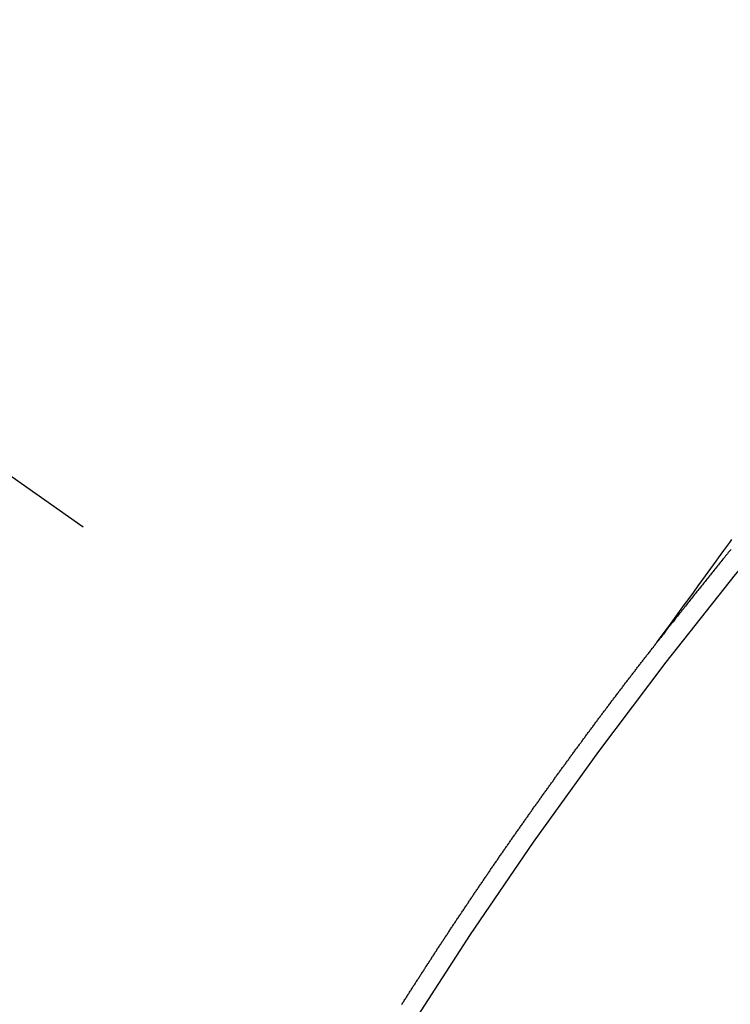
# Model space of a CAD drawing. Extents: x 55896 to 82369, y -22065 to -13195.
# Drawn here: x 71671 to 71675, y -14902 to -14895 of the extents above; entities that cross this region are included whole.
import ezdxf

# ---------------------------------------------------------------- set-up
doc = ezdxf.new("R2010")
doc.units = 0
doc.header["$LTSCALE"] = 50
doc.header["$MEASUREMENT"] = 0
doc.linetypes.add('CENTER2', pattern=[1.125, 0.75, -0.125, 0.125, -0.125])
doc.linetypes.add('HIDDEN', pattern=[0.375, 0.25, -0.125])
doc.layers.get('0').update_dxf_attribs({"linetype": 'CONTINUOUS'})
doc.layers.get('DEFPOINTS').update_dxf_attribs({"color": 146, "linetype": 'CONTINUOUS'})
for name, color, linetype in [('150-機器', 8, 'CONTINUOUS'), ('160-文字', 254, 'CONTINUOUS'), ('166-寸法B', 11, 'CONTINUOUS')]:
    doc.layers.add(name, color=color, linetype=linetype)
doc.styles.add('KH001', font='txt')
doc.dimstyles.new('KH1xx030', dxfattribs={"dimscale": 30, "dimtxt": 2, "dimasz": 0.6, "dimexe": 0.3, "dimexo": 1.2, "dimgap": 0.5, "dimtad": 3, "dimdec": 1, "dimdsep": 46, "dimlunit": 6, "dimtxsty": 'KH001', "dimblk": 'DOT', "dimcen": 1, "dimdle": 1, "dimclrd": 256, "dimclre": 256, "dimclrt": 256, "dimadec": 0, "dimazin": 0, "dimtfac": 1, "dimtdec": 1, "dimtix": 1, "dimtmove": 2, "dimatfit": 3, "dimldrblk": 'CLOSEDBLANK', "dimfxl": 1, "dimtolj": 1, "dimtzin": 0, "dimlwd": -1, "dimlwe": -1, "dimarcsym": 0})

# ---------------------------------------------------------------- blocks, each defined once
blk = doc.blocks.new('F402_H')
at = {"layer": '150-機器', "color": 13, "linetype": 'CENTER2'}
blk.add_line((0, 0), (-244.018, -170.8633), dxfattribs=at)
at = {"layer": '150-機器', "color": 13, "linetype": 'HIDDEN'}
for points in [[(-218.9206, -151.3426), (-218.9663, -151.28), (-219.012, -151.2173), (-219.0577, -151.1546), (-219.1035, -151.092), (-219.1346, -151.0493), (-219.1658, -151.0066), (-219.1969, -150.9638), (-219.228, -150.9211), (-219.2459, -150.8965), (-219.2637, -150.8718), (-219.2816, -150.8472), (-219.2994, -150.8225), (-219.3171, -150.7981), (-219.3348, -150.7737), (-219.3525, -150.7492), (-219.3703, -150.7248), (-219.3837, -150.7065), (-219.3971, -150.6882), (-219.4105, -150.6699), (-219.424, -150.6516)], [(-219.4191, -150.7177), (-219.4126, -150.7252), (-219.4061, -150.7328), (-219.4001, -150.7396), (-219.3944, -150.7478), (-219.3878, -150.7554), (-219.3819, -150.7622), (-219.3762, -150.7703), (-219.3696, -150.7779), (-219.3637, -150.7847), (-219.3571, -150.7923), (-219.352, -150.7997), (-219.3454, -150.8073), (-219.3389, -150.8149), (-219.3337, -150.8222), (-219.3272, -150.8298), (-219.3207, -150.8374), (-219.3155, -150.8448), (-219.309, -150.8524), (-219.3024, -150.86), (-219.2973, -150.8673), (-219.2908, -150.8749), (-219.2842, -150.8825), (-219.2791, -150.8899), (-219.2725, -150.8975), (-219.266, -150.9051), (-219.2608, -150.9124), (-219.2543, -150.92), (-219.2478, -150.9276), (-219.2426, -150.935), (-219.2361, -150.9426), (-219.2304, -150.9507), (-219.2244, -150.9575), (-219.2179, -150.9651), (-219.2121, -150.9733), (-219.2062, -150.9801), (-219.1996, -150.9877), (-219.1939, -150.9958), (-219.188, -151.0026), (-219.1822, -151.0108), (-219.1757, -151.0184), (-219.1697, -151.0252), (-219.164, -151.0333), (-219.1575, -151.0409), (-219.1523, -151.0483), (-219.1458, -151.0559), (-219.1401, -151.064), (-219.1341, -151.0708), (-219.1276, -151.0784), (-219.1218, -151.0866), (-219.1159, -151.0934), (-219.1102, -151.1015), (-219.1036, -151.1091), (-219.0979, -151.1173), (-219.0919, -151.1241), (-219.0854, -151.1317), (-219.0797, -151.1399), (-219.0737, -151.1466), (-219.068, -151.1548), (-219.0615, -151.1624), (-219.0563, -151.1698), (-219.0498, -151.1774), (-219.044, -151.1855), (-219.0381, -151.1923), (-219.0324, -151.2005), (-219.0258, -151.2081), (-219.0207, -151.2154), (-219.0141, -151.223), (-219.0076, -151.2306), (-219.0024, -151.238), (-218.9959, -151.2456), (-218.9902, -151.2537), (-218.9837, -151.2613), (-218.9785, -151.2687), (-218.972, -151.2763), (-218.9662, -151.2845), (-218.9603, -151.2912), (-218.9546, -151.2994), (-218.948, -151.307), (-218.9429, -151.3144), (-218.9363, -151.322), (-218.9306, -151.3301), (-218.9246, -151.3369)], [(-217.187, -153.8029), (-217.1904, -153.798), (-217.1936, -153.7917), (-217.1976, -153.786), (-217.201, -153.7811), (-217.2042, -153.7748), (-217.2082, -153.7691), (-217.2122, -153.7634), (-217.2148, -153.7579), (-217.2188, -153.7522), (-217.2228, -153.7465), (-217.2263, -153.7416), (-217.2295, -153.7353), (-217.2335, -153.7296), (-217.2369, -153.7247), (-217.2401, -153.7184), (-217.2441, -153.7127), (-217.2481, -153.7069), (-217.2515, -153.702), (-217.2547, -153.6957), (-217.2587, -153.69), (-217.2622, -153.6851), (-217.2653, -153.6788), (-217.2693, -153.6731), (-217.2728, -153.6682), (-217.2768, -153.6625), (-217.28, -153.6562), (-217.2834, -153.6513), (-217.2874, -153.6456), (-217.2906, -153.6393), (-217.2946, -153.6336), (-217.298, -153.6287), (-217.302, -153.6229), (-217.3052, -153.6167), (-217.3087, -153.6118), (-217.3127, -153.606), (-217.3167, -153.6003), (-217.3193, -153.5948), (-217.3233, -153.5891), (-217.3273, -153.5834), (-217.3313, -153.5777), (-217.3339, -153.5722), (-217.3379, -153.5665), (-217.3419, -153.5608), (-217.3454, -153.5559), (-217.3485, -153.5496), (-217.3525, -153.5439), (-217.3565, -153.5381), (-217.36, -153.5332), (-217.3632, -153.527), (-217.3672, -153.5212), (-217.3706, -153.5163), (-217.3746, -153.5106), (-217.3778, -153.5043), (-217.3812, -153.4994), (-217.3852, -153.4937), (-217.3892, -153.488), (-217.3924, -153.4817), (-217.3959, -153.4768), (-217.3999, -153.4711), (-217.4039, -153.4654), (-217.4073, -153.4605), (-217.4105, -153.4542), (-217.4145, -153.4484), (-217.4179, -153.4435), (-217.4219, -153.4378), (-217.4251, -153.4315), (-217.4291, -153.4258), (-217.4325, -153.4209), (-217.4366, -153.4152), (-217.4406, -153.4095), (-217.4432, -153.404), (-217.4472, -153.3983), (-217.4512, -153.3926), (-217.4552, -153.3868), (-217.4586, -153.3819), (-217.4618, -153.3756), (-217.4658, -153.3699), (-217.4692, -153.365), (-217.4732, -153.3593), (-217.4773, -153.3536), (-217.4799, -153.3481), (-217.4839, -153.3424), (-217.4879, -153.3367), (-217.4919, -153.331), (-217.4953, -153.3261), (-217.4985, -153.3198), (-217.5025, -153.314), (-217.5059, -153.3091), (-217.5099, -153.3034), (-217.5139, -153.2977), (-217.518, -153.292), (-217.5206, -153.2865), (-217.5246, -153.2808), (-217.5286, -153.2751), (-217.532, -153.2702), (-217.536, -153.2645), (-217.5392, -153.2582), (-217.5432, -153.2524), (-217.5466, -153.2475), (-217.5506, -153.2418), (-217.5546, -153.2361), (-217.5581, -153.2312), (-217.5613, -153.2249), (-217.5653, -153.2192), (-217.5687, -153.2143), (-217.5727, -153.2086), (-217.5767, -153.2029), (-217.5807, -153.1971), (-217.5841, -153.1922), (-217.5873, -153.1859), (-217.5913, -153.1802), (-217.5948, -153.1753), (-217.5988, -153.1696), (-217.6028, -153.1639), (-217.6068, -153.1582), (-217.6094, -153.1527), (-217.6134, -153.147), (-217.6174, -153.1413), (-217.6208, -153.1364), (-217.6248, -153.1306), (-217.6288, -153.1249), (-217.6329, -153.1192), (-217.6363, -153.1143), (-217.6395, -153.108), (-217.6435, -153.1023), (-217.6469, -153.0974), (-217.6509, -153.0917), (-217.6549, -153.0859), (-217.6589, -153.0802), (-217.6624, -153.0753), (-217.6664, -153.0696), (-217.6695, -153.0633), (-217.673, -153.0584), (-217.677, -153.0527), (-217.681, -153.047), (-217.685, -153.0413), (-217.6884, -153.0364), (-217.6924, -153.0306), (-217.6964, -153.0249), (-217.6999, -153.02), (-217.7031, -153.0137), (-217.7071, -153.008), (-217.7111, -153.0023), (-217.7145, -152.9974), (-217.7185, -152.9917), (-217.7225, -152.9859), (-217.7259, -152.981), (-217.7299, -152.9753), (-217.7339, -152.9696), (-217.7374, -152.9647), (-217.7406, -152.9584), (-217.7446, -152.9527), (-217.7486, -152.947), (-217.752, -152.9421), (-217.756, -152.9364), (-217.76, -152.9306), (-217.7634, -152.9257), (-217.7675, -152.92), (-217.7715, -152.9143), (-217.7755, -152.9086), (-217.7789, -152.9037), (-217.7829, -152.898), (-217.7861, -152.8917), (-217.7895, -152.8868), (-217.7935, -152.881), (-217.7975, -152.8753), (-217.8015, -152.8696), (-217.805, -152.8647), (-217.809, -152.859), (-217.813, -152.8533), (-217.8164, -152.8484), (-217.8204, -152.8426), (-217.8244, -152.8369), (-217.8284, -152.8312), (-217.8318, -152.8263), (-217.8359, -152.8206), (-217.8399, -152.8149), (-217.8433, -152.81), (-217.8473, -152.8042), (-217.8505, -152.798), (-217.8545, -152.7922), (-217.8579, -152.7873), (-217.8619, -152.7816), (-217.8659, -152.7759), (-217.8694, -152.771), (-217.8734, -152.7653), (-217.8774, -152.7596), (-217.8814, -152.7538), (-217.8848, -152.7489), (-217.8888, -152.7432), (-217.8928, -152.7375), (-217.8968, -152.7318), (-217.9003, -152.7269), (-217.9043, -152.7212), (-217.9083, -152.7154), (-217.9117, -152.7105), (-217.9157, -152.7048), (-217.9197, -152.6991), (-217.9237, -152.6934), (-217.9271, -152.6885), (-217.9311, -152.6828), (-217.9351, -152.677), (-217.9386, -152.6721), (-217.9426, -152.6664), (-217.9466, -152.6607), (-217.9506, -152.655), (-217.954, -152.6501), (-217.958, -152.6444), (-217.962, -152.6386), (-217.9655, -152.6337), (-217.9695, -152.628), (-217.9735, -152.6223), (-217.9775, -152.6166), (-217.9809, -152.6117), (-217.9849, -152.606), (-217.9889, -152.6002), (-217.9924, -152.5953), (-217.9964, -152.5896), (-218.0004, -152.5839), (-218.0044, -152.5782), (-218.0078, -152.5733), (-218.0118, -152.5676), (-218.0158, -152.5618), (-218.0192, -152.5569), (-218.0232, -152.5512), (-218.0272, -152.5455), (-218.0313, -152.5398), (-218.0347, -152.5349), (-218.0387, -152.5292), (-218.0427, -152.5234), (-218.0461, -152.5185), (-218.0501, -152.5128), (-218.0541, -152.5071), (-218.0581, -152.5014), (-218.0616, -152.4965), (-218.0656, -152.4908), (-218.0696, -152.485), (-218.073, -152.4801), (-218.077, -152.4744), (-218.081, -152.4687), (-218.085, -152.463), (-218.0885, -152.4581), (-218.0925, -152.4524), (-218.0973, -152.4472), (-218.1007, -152.4423), (-218.1047, -152.4366), (-218.1087, -152.4309), (-218.1127, -152.4252), (-218.1162, -152.4203), (-218.1202, -152.4145), (-218.1242, -152.4088), (-218.1276, -152.4039), (-218.1316, -152.3982), (-218.1356, -152.3925), (-218.1396, -152.3868), (-218.143, -152.3819), (-218.1471, -152.3761), (-218.1511, -152.3704), (-218.1545, -152.3655), (-218.1585, -152.3598), (-218.1633, -152.3547), (-218.1673, -152.3489), (-218.1708, -152.344), (-218.1748, -152.3383), (-218.1788, -152.3326), (-218.1822, -152.3277), (-218.1862, -152.322), (-218.1902, -152.3163), (-218.1942, -152.3105), (-218.1976, -152.3056), (-218.2016, -152.2999), (-218.2056, -152.2942), (-218.2099, -152.2899), (-218.2139, -152.2842), (-218.2179, -152.2784), (-218.2219, -152.2727), (-218.2253, -152.2678), (-218.2293, -152.2621), (-218.2334, -152.2564), (-218.2368, -152.2515), (-218.2408, -152.2458), (-218.2448, -152.24), (-218.2496, -152.2349), (-218.253, -152.23), (-218.2571, -152.2243), (-218.2611, -152.2186), (-218.2645, -152.2136), (-218.2685, -152.2079), (-218.2725, -152.2022), (-218.2765, -152.1965), (-218.2799, -152.1916), (-218.2848, -152.1864), (-218.2888, -152.1807), (-218.2922, -152.1758), (-218.2962, -152.1701), (-218.3002, -152.1644), (-218.3042, -152.1587), (-218.3076, -152.1538), (-218.3116, -152.148), (-218.3165, -152.1429), (-218.3199, -152.138), (-218.3239, -152.1323), (-218.3279, -152.1266), (-218.3313, -152.1217), (-218.3353, -152.1159), (-218.3393, -152.1102), (-218.3442, -152.1051), (-218.3476, -152.1002), (-218.3516, -152.0945), (-218.3556, -152.0887), (-218.359, -152.0838), (-218.363, -152.0781), (-218.3671, -152.0724), (-218.3719, -152.0672), (-218.3753, -152.0623), (-218.3793, -152.0566), (-218.3833, -152.0509), (-218.3867, -152.046), (-218.3907, -152.0403), (-218.3948, -152.0346), (-218.3996, -152.0294), (-218.403, -152.0245), (-218.407, -152.0188), (-218.411, -152.0131), (-218.4144, -152.0082), (-218.4185, -152.0025), (-218.4233, -151.9973), (-218.4273, -151.9916), (-218.4307, -151.9867), (-218.4347, -151.981), (-218.4387, -151.9753), (-218.443, -151.9709), (-218.447, -151.9652), (-218.451, -151.9595), (-218.4544, -151.9546), (-218.4584, -151.9489), (-218.4624, -151.9431), (-218.4672, -151.938), (-218.4707, -151.9331), (-218.4747, -151.9274), (-218.4787, -151.9217), (-218.4821, -151.9168), (-218.4869, -151.9116), (-218.4909, -151.9059), (-218.4949, -151.9002), (-218.4984, -151.8953), (-218.5024, -151.8896), (-218.5072, -151.8844), (-218.5106, -151.8795), (-218.5146, -151.8738), (-218.5186, -151.8681), (-218.5226, -151.8623), (-218.5269, -151.858), (-218.5309, -151.8523), (-218.5349, -151.8466), (-218.5383, -151.8417), (-218.5423, -151.836), (-218.5472, -151.8308), (-218.5506, -151.8259), (-218.5546, -151.8202), (-218.5586, -151.8145), (-218.5626, -151.8088), (-218.5669, -151.8044), (-218.5709, -151.7987), (-218.5749, -151.793), (-218.5783, -151.7881), (-218.5831, -151.7829), (-218.5871, -151.7772), (-218.5906, -151.7723), (-218.5946, -151.7666), (-218.5994, -151.7615), (-218.6034, -151.7557), (-218.6068, -151.7508), (-218.6108, -151.7451), (-218.6156, -151.74), (-218.6191, -151.7351), (-218.6231, -151.7293), (-218.6271, -151.7236), (-218.6319, -151.7185), (-218.6353, -151.7136), (-218.6393, -151.7079), (-218.6434, -151.7021), (-218.6476, -151.6978), (-218.6516, -151.6921), (-218.6556, -151.6864), (-218.659, -151.6815), (-218.6639, -151.6763), (-218.6679, -151.6706), (-218.6719, -151.6649), (-218.6753, -151.66), (-218.6801, -151.6548), (-218.6841, -151.6491), (-218.6876, -151.6442), (-218.6916, -151.6385), (-218.6964, -151.6333), (-218.6998, -151.6284), (-218.7038, -151.6227), (-218.7086, -151.6176), (-218.7121, -151.6127), (-218.7161, -151.607), (-218.7201, -151.6012), (-218.7249, -151.5961), (-218.7283, -151.5912), (-218.7323, -151.5855), (-218.7372, -151.5803), (-218.7406, -151.5754), (-218.7446, -151.5697), (-218.7494, -151.5646), (-218.7529, -151.5597), (-218.7569, -151.5539), (-218.7609, -151.5482), (-218.7657, -151.5431), (-218.7691, -151.5382), (-218.7731, -151.5325), (-218.7779, -151.5273), (-218.7814, -151.5224), (-218.7854, -151.5167), (-218.7902, -151.5115), (-218.7936, -151.5066), (-218.7976, -151.5009), (-218.8025, -151.4958), (-218.8059, -151.4909), (-218.8099, -151.4851), (-218.8147, -151.48), (-218.8187, -151.4743), (-218.8222, -151.4694), (-218.8262, -151.4637), (-218.831, -151.4585), (-218.8344, -151.4536), (-218.8384, -151.4479), (-218.8432, -151.4427), (-218.8467, -151.4378), (-218.8507, -151.4321), (-218.8555, -151.427), (-218.8589, -151.4221), (-218.8629, -151.4164), (-218.8678, -151.4112), (-218.8718, -151.4055), (-218.8752, -151.4006), (-218.88, -151.3954), (-218.884, -151.3897), (-218.8875, -151.3848), (-218.8923, -151.3797), (-218.8963, -151.374), (-218.8997, -151.3691), (-218.9045, -151.3639), (-218.9085, -151.3582), (-218.912, -151.3533), (-218.9168, -151.3481), (-218.9208, -151.3424), (-218.9248, -151.3367)]]:
    blk.add_lwpolyline(points, dxfattribs=at)
blk.add_arc((-243.7125, -170.6494), 31.2914, 23.88957, 46.11045, dxfattribs=at)
blk = doc.blocks.new('_Dot')
at = {"color": 0, "linetype": 'ByBlock', "lineweight": -2}
blk.add_line((-0.5, 0), (-1, 0), dxfattribs=at)
at = {"color": 0, "linetype": 'ByBlock', "const_width": 0.5}
blk.add_lwpolyline([(-0.25, 0, 1), (0.25, 0, 1)], format="xyb", close=True, dxfattribs=at)
blk = doc.blocks.new('*D182')
at = {"layer": '166-寸法B', "transparency": 16777216}
for p, q in [((71624.4658, -14528.4334), (71817.1895, -14528.4334)), ((71808.1895, -14935.4334), (71808.1895, -14546.4334)), ((71624.4658, -14953.4334), (71817.1895, -14953.4334))]:
    blk.add_line(p, q, dxfattribs=at)
at = {"layer": 'DEFPOINTS', "color": 0, "transparency": 16777216}
for p in [(71588.4658, -14528.4334), (71808.1895, -14528.4334), (71588.4658, -14953.4334)]:
    blk.add_point(p, dxfattribs=at)
at = {"layer": '166-寸法B', "transparency": 16777216, "xscale": 18, "yscale": 18, "zscale": 18}
for p, rotation in [((71808.1895, -14528.4334), 90), ((71808.1895, -14953.4334), 270)]:
    blk.add_blockref('_Dot', p, dxfattribs=dict(at, rotation=rotation))
at = {"layer": '166-寸法B', "transparency": 16777216, "insert": (71853.1895, -14720.9794), "char_height": 60, "attachment_point": 5, "rotation": 90, "style": 'KH001'}
blk.add_mtext('\\A1;425', dxfattribs=at)
blk = doc.blocks.new('_ClosedBlank')
at = {"color": 0, "linetype": 'ByBlock', "lineweight": -2}
for p, q in [((-1, 0.16667), (0, 0)), ((-1, 0.16667), (-1, -0.16667)), ((0, 0), (-1, -0.16667))]:
    blk.add_line(p, q, dxfattribs=at)

msp = doc.modelspace()

# ---------------------------------------------------------------- block references
at = {"layer": '150-機器', "xscale": -1}
msp.add_blockref('F402_H', (71456.0796, -14748.2234), dxfattribs=at)

# ---------------------------------------------------------------- dimensions: what is measured, and where the dimension line sits
at = {"layer": '166-寸法B'}
dim = msp.add_linear_dim(base=(71808.1895, -14528.4334), p1=(71588.4658, -14953.4334), p2=(71588.4658, -14528.4334), angle=90, dimstyle='KH1xx030', dxfattribs=at)
dim.commit()
dim.dimension.update_dxf_attribs({"geometry": '*D182', "text_midpoint": (71853.1895, -14720.9794), "dimtype": 128})

# ---------------------------------------------------------------- leaders
at = {"layer": '160-文字', "annotation_type": 0, "has_hookline": 1, "hookline_direction": 1}
for points, text_width in [([(72016.065, -14728.582), (71519.1375, -16638.1489), (71501.1375, -16638.1489)], 1240.203), ([(72286.065, -14735.3432), (71711.9568, -16910.8919), (71693.9568, -16910.8919)], 1630.0508)]:
    msp.add_leader(points, dimstyle='KH1xx030', override={"dimgap": 0.5, "dimtad": 1}, dxfattribs=dict(at, text_width=text_width))

doc.saveas('drawing.dxf')
